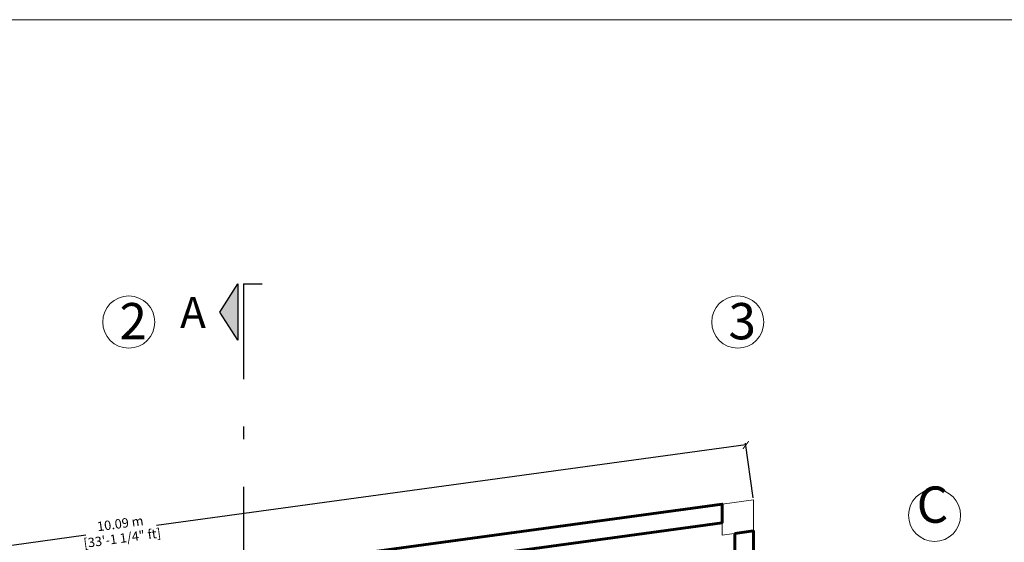
# Model space of a CAD drawing. Units: metres. Extents: x 377.5 to 408, y 7.7 to 34.2.
# Drawn here: x 385.2 to 393.1, y 30 to 34.2 of the extents above; entities that cross this region are included whole.
import ezdxf

# ---------------------------------------------------------------- set-up
doc = ezdxf.new("R2010")
doc.units = ezdxf.units.M
doc.linetypes.add('DASHDOTX2', pattern=[50.8, 25.4, -12.7, 0, -12.7])
doc.layers.get('Defpoints').update_dxf_attribs({"lineweight": 0})
doc.layers.add('02', color=2, linetype='Continuous')
doc.layers.add('TEXTO', color=7, linetype='Continuous')
for name, color, linetype, lineweight in [('0inne_gulv', 252, 'Continuous', 13), ('Columnas', 24, 'Continuous', 18), ('linea corte', 53, 'DASHDOTX2', 30), ('muro', 144, 'Continuous', 60)]:
    doc.layers.add(name, color=color, linetype=linetype, lineweight=lineweight)
doc.styles.add('ROMANS', font='romantic.ttf')
doc.styles.add('TEXTS', font='swissl.ttf')
doc.styles.add('tipo2', font='swissko.ttf')
doc.dimstyles.new('Copy of DIMTEXT', dxfattribs={"dimscale": 0.3, "dimtxt": 0.25, "dimasz": 0.18, "dimexe": 0.05, "dimexo": 0.05, "dimgap": 0.05, "dimtad": 0, "dimzin": 1, "dimdsep": 46, "dimtxsty": 'TEXTS', "dimblk": 'ARCHTICK', "dimcen": 0.1, "dimclrd": 256, "dimclre": 6, "dimclrt": 3, "dimadec": 0, "dimazin": 0, "dimtfac": 0.15, "dimtix": 1, "dimtofl": 0, "dimtmove": 1, "dimatfit": 3, "dimldrblk": 'OPEN', "dimfxl": 0, "dimtolj": 1, "dimtzin": 0, "dimarcsym": 0})

# ---------------------------------------------------------------- blocks, each defined once
blk = doc.blocks.new('_ArchTick')
at = {"color": 0, "linetype": 'ByBlock', "const_width": 0.15}
blk.add_lwpolyline([(-0.5, -0.5), (0.5, 0.5)], dxfattribs=at)
blk = doc.blocks.new('*D604')
at = {"layer": '0inne_gulv', "lineweight": -2, "transparency": 16777216}
for p, q in [((390.9968, 30.7622), (386.2791, 30.1184)), ((380.9968, 29.3976), (385.7145, 30.0414))]:
    blk.add_line(p, q, dxfattribs=at)
at = {"layer": '0inne_gulv', "color": 6, "lineweight": -2, "transparency": 16777216}
for p, q in [((391.0546, 30.3384), (390.9948, 30.777)), ((381.0546, 28.9739), (380.9948, 29.4125))]:
    blk.add_line(p, q, dxfattribs=at)
at = {"layer": 'Defpoints', "color": 0, "transparency": 16777216}
for p in [(390.9968, 30.7622), (391.0567, 30.3235), (381.0567, 28.959)]:
    blk.add_point(p, dxfattribs=at)
at = {"layer": '0inne_gulv', "lineweight": -2, "transparency": 16777216, "xscale": 0.054, "yscale": 0.054, "zscale": 0.054}
for p, rotation in [((390.9968, 30.7622), 7.770185322811753), ((380.9968, 29.3976), 187.7701853228118)]:
    blk.add_blockref('_ArchTick', p, dxfattribs=dict(at, rotation=rotation))
at = {"layer": '0inne_gulv', "color": 3, "transparency": 16777216, "char_height": 0.075, "attachment_point": 5, "rotation": 7.77019, "style": 'TEXTS'}
for s, insert in [('\\A1;10.09 m', (385.9896, 30.1329)), ('\\A1;[33\'-1 1/4" ft]', (386.0054, 30.0166))]:
    blk.add_mtext(s, dxfattribs=dict(at, insert=insert))
blk = doc.blocks.new('_Open')
at = {"color": 0, "linetype": 'ByBlock', "lineweight": -2}
for p, q in [((-1, 0.17), (0, 0)), ((-1, -0.17), (0, 0)), ((0, 0), (-1, 0))]:
    blk.add_line(p, q, dxfattribs=at)

msp = doc.modelspace()

# ---------------------------------------------------------------- hatches: boundary and pattern name
at = {"layer": 'TEXTO'}
h = msp.add_hatch(color=256, dxfattribs=at)
h.dxf.hatch_style = 1
h.paths.add_polyline_path([(386.7867, 31.8263), (386.9309, 32.0519), (386.9309, 31.6007)])
h = msp.add_hatch(color=256, dxfattribs=at)
h.dxf.hatch_style = 1
h.paths.add_polyline_path([(386.7867, 31.8263), (386.9309, 32.0519), (386.9309, 31.6007)])

# ---------------------------------------------------------------- linework, layer by layer
at = {"layer": '02', "color": 162, "lineweight": 5}
for centre in [(386.0579, 31.746), (390.9317, 31.746), (392.5068, 30.1989)]:
    msp.add_circle(centre, 0.2087, dxfattribs=at)
at = {"layer": '0inne_gulv'}
msp.add_lwpolyline([(377.5125, 34.1664), (408.0399, 34.1664), (408.0399, 7.734), (377.5125, 7.734)], close=True, dxfattribs=at)
at = {"layer": 'Columnas'}
msp.add_lwpolyline([(390.8067, 30.0394), (391.0567, 30.0735), (391.0567, 30.3235), (390.8067, 30.2894)], close=True, dxfattribs=at)
at = {"layer": 'linea corte', "lineweight": 25, "ltscale": 0.03}
msp.add_line((386.976, 32.0519), (387.1255, 32.0519), dxfattribs=at)
msp.add_lwpolyline([(386.976, 32.0519), (386.976, 8.672)], dxfattribs=at)
at = {"layer": 'muro'}
for points in [[(386.1829, 29.5071), (386.1829, 29.6585), (390.8067, 30.2894), (390.8067, 30.1395), (386.1829, 29.5071)], [(390.9082, 30.0533), (391.0567, 30.0735), (391.0567, 25.4645), (390.9082, 25.4645), (390.9082, 25.8645), (390.3082, 25.8645), (390.3082, 26.0144), (390.9082, 26.0144), (390.9082, 30.0533)]]:
    msp.add_lwpolyline(points, dxfattribs=at)
at = {"layer": 'TEXTO'}
msp.add_lwpolyline([(386.7867, 31.8263), (386.9309, 32.0519), (386.9309, 31.6007), (386.7867, 31.8263)], dxfattribs=at)
msp.add_lwpolyline([(386.7867, 31.8263), (386.9309, 32.0519), (386.9309, 31.6007), (386.7867, 31.8263)], dxfattribs=at)

# ---------------------------------------------------------------- texts
at = {"layer": '02', "color": 162, "lineweight": 5, "char_height": 0.2904, "width": 0.24086, "style": 'ROMANS'}
for s, insert, attachment_point, rotation in [('2', (385.9833, 31.8983), 1, 0.02543), ('3', (390.8571, 31.8983), 1, 0.02543), ('C', (392.3633, 30.0488), 7, 359.97457)]:
    msp.add_mtext(s, dxfattribs=dict(at, insert=insert, attachment_point=attachment_point, rotation=rotation))
at = {"layer": 'TEXTO', "style": 'tipo2'}
msp.add_text('A', height=0.25, dxfattribs=at).set_placement((386.4681, 31.6972))

# ---------------------------------------------------------------- dimensions: what is measured, and where the dimension line sits
at = {"layer": '0inne_gulv'}
dim = msp.add_aligned_dim(p1=(381.0567, 28.959), p2=(391.0567, 30.3235), distance=0.4427, dimstyle='Copy of DIMTEXT', override={"dimpost": ' m\\X'}, dxfattribs=at)
dim.commit()
dim.dimension.update_dxf_attribs({"geometry": '*D604', "text_midpoint": (385.9968, 30.0799)})

doc.saveas('drawing.dxf')
